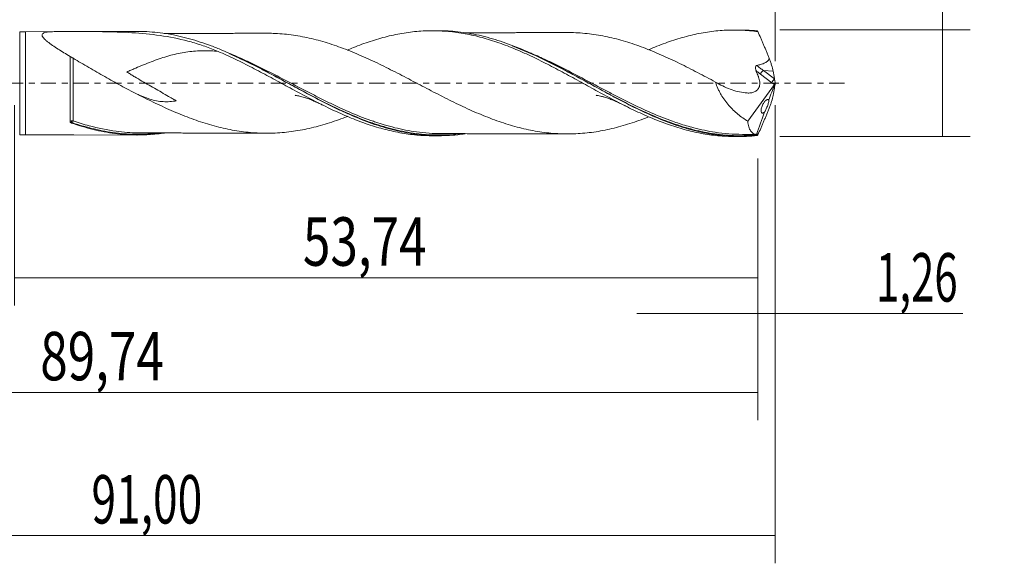
# Model space of a CAD drawing. Units: millimetres. Extents: x -51 to 72, y -35 to 40.
# Drawn here: x 0 to 72, y -35 to 5 of the extents above; entities that cross this region are included whole.
import ezdxf

# ---------------------------------------------------------------- set-up
doc = ezdxf.new("R2010")
doc.units = ezdxf.units.MM
doc.linetypes.add('CENTER', pattern=[47.5, 22, -8.5, 8.5, -8.5])
for name, color, linetype in [('1', 4, 'CONTINUOUS'), ('2', 7, 'CONTINUOUS'), ('SK2', 7, 'CONTINUOUS'), ('SK4', 2, 'CENTER')]:
    doc.layers.add(name, color=color, linetype=linetype)
doc.styles.add('iso_b_vert', font='simplex.shx')
doc.dimstyles.get("Standard").update_dxf_attribs({"dimtxt": 0.18, "dimasz": 0.18, "dimexe": 0.18, "dimexo": 0.0625, "dimgap": 0.09, "dimtad": 1, "dimzin": 0, "dimdsep": 52, "dimtxsty": 'Standard', "dimcen": 0.09, "dimadec": 0, "dimazin": 0, "dimtfac": 1, "dimtdec": 4, "dimtofl": 0, "dimtmove": 0, "dimatfit": 3, "dimfxl": 1, "dimtolj": 1, "dimtzin": 0, "dimarcsym": 0})

# ---------------------------------------------------------------- blocks, each defined once
blk = doc.blocks.new('DimnDraft3D1')
at = {"layer": '2', "lineweight": 13}
for p, q in [((0, -1.5875), (0, -16.063398)), ((53.7388, -5.4375), (53.7388, -16.063398)), ((0, -14.063398), (53.7388, -14.063398))]:
    blk.add_line(p, q, dxfattribs=at)
for points in [[(0, -14.063398), (3.499998, -13.602615), (3.500002, -14.524182), (0, -14.063398)], [(53.7388, -14.063398), (50.238802, -14.524182), (50.238798, -13.602615), (53.7388, -14.063398)]]:
    blk.add_solid(points, dxfattribs=at)
at = {"layer": '2', "lineweight": 13, "insert": (20.855964, -13.188398), "char_height": 3.5, "attachment_point": 7, "line_spacing_factor": 1.084337, "style": 'iso_b_vert'}
blk.add_mtext('\\W0.7495;53,74', dxfattribs=at)
blk = doc.blocks.new('DimnDraft3D2')
at = {"layer": 'SK2', "lineweight": 13}
for p, q in [((55, -1.5875), (55, -34.692985)), ((-36, -5.5875), (-36, -34.692985)), ((-36, -32.692985), (55, -32.692985))]:
    blk.add_line(p, q, dxfattribs=at)
for points in [[(-36, -32.692985), (-32.500002, -32.232202), (-32.499998, -33.153769), (-36, -32.692985)], [(55, -32.692985), (51.500002, -33.153769), (51.499998, -32.232202), (55, -32.692985)]]:
    blk.add_solid(points, dxfattribs=at)
at = {"layer": 'SK2', "lineweight": 13, "insert": (5.568916, -31.817985), "char_height": 3.5, "attachment_point": 7, "line_spacing_factor": 1.084337, "style": 'iso_b_vert'}
blk.add_mtext('\\W0.6713;91,00', dxfattribs=at)
blk = doc.blocks.new('DimnDraft3D3')
at = {"layer": 'SK2', "lineweight": 13}
for p, q in [((15.24, 5.4375), (15.24, 17.459119)), ((55, 1.5875), (55, 17.459119)), ((15.24, 15.459119), (55, 15.459119))]:
    blk.add_line(p, q, dxfattribs=at)
for points in [[(15.24, 15.459119), (18.739998, 15.919903), (18.740002, 14.998335), (15.24, 15.459119)], [(55, 15.459119), (51.500002, 14.998335), (51.499998, 15.919903), (55, 15.459119)]]:
    blk.add_solid(points, dxfattribs=at)
at = {"layer": 'SK2', "lineweight": 13, "insert": (30.671316, 16.334119), "char_height": 3.5, "attachment_point": 7, "line_spacing_factor": 1.084337, "style": 'iso_b_vert'}
blk.add_mtext('\\W0.7317;39,76', dxfattribs=at)
blk = doc.blocks.new('DimnDraft3D4')
at = {"layer": 'SK2', "lineweight": 13}
for p, q in [((55, -1.5875), (55, -18.652503)), ((53.7388, -5.4375), (53.7388, -18.652503)), ((44.9888, -16.652503), (68.559715, -16.652503))]:
    blk.add_line(p, q, dxfattribs=at)
for points in [[(53.7388, -16.652503), (50.238802, -17.113287), (50.238798, -16.191719), (53.7388, -16.652503)], [(55, -16.652503), (58.499998, -16.191719), (58.500002, -17.113287), (55, -16.652503)]]:
    blk.add_solid(points, dxfattribs=at)
at = {"layer": 'SK2', "lineweight": 13, "insert": (62.278136, -15.777503), "char_height": 3.5, "attachment_point": 7, "line_spacing_factor": 1.084337, "style": 'iso_b_vert'}
blk.add_mtext('\\W0.6367;1,26', dxfattribs=at)
blk = doc.blocks.new('DimnDraft3D5')
at = {"layer": 'SK2', "lineweight": 13}
for p, q in [((-36, -5.5875), (-36, -24.343428)), ((53.7388, -5.4375), (53.7388, -24.343428)), ((-36, -22.343428), (53.7388, -22.343428))]:
    blk.add_line(p, q, dxfattribs=at)
for points in [[(-36, -22.343428), (-32.500002, -21.882645), (-32.499998, -22.804212), (-36, -22.343428)], [(53.7388, -22.343428), (50.238802, -22.804212), (50.238798, -21.882645), (53.7388, -22.343428)]]:
    blk.add_solid(points, dxfattribs=at)
at = {"layer": 'SK2', "lineweight": 13, "insert": (1.866582, -21.468428), "char_height": 3.5, "attachment_point": 7, "line_spacing_factor": 1.084337, "style": 'iso_b_vert'}
blk.add_mtext('\\W0.7495;89,74', dxfattribs=at)
blk = doc.blocks.new('DimnDraft3D7')
at = {"layer": '2', "lineweight": 13}
for p, q in [((67.083343, -3.85), (67.083343, 31.564635)), ((55.3263, 3.85), (69.083343, 3.85)), ((55.3263, -3.85), (69.083343, -3.85))]:
    blk.add_line(p, q, dxfattribs=at)
for points in [[(67.083343, 3.85), (67.544126, 0.350002), (66.622559, 0.349998), (67.083343, 3.85)], [(67.083343, -3.85), (66.622559, -0.350002), (67.544126, -0.349998), (67.083343, -3.85)]]:
    blk.add_solid(points, dxfattribs=at)
at = {"layer": '2', "lineweight": 13, "char_height": 3.5, "attachment_point": 7, "rotation": 90, "line_spacing_factor": 1.084337, "style": 'iso_b_vert'}
for s, insert in [('\\W0.7317;7,700', (65.333343, 21.792266)), ('%%c', (65.333343, 16.56961))]:
    blk.add_mtext(s, dxfattribs=dict(at, insert=insert))

msp = doc.modelspace()

# ---------------------------------------------------------------- linework, layer by layer
at = {"layer": '1', "lineweight": 18}
for p, q in [((0.8, 3.7229), (0.3814, 3.7219)), ((2.9125, 3.728), (0.8, 3.7229)), ((0.8, 3.7229), (0.8, -3.7229)), ((8.908, 3.7424), (4.2695, 3.7313)), ((30.6579, 3.7946), (30.1934, 3.7935)), ((52.4077, 3.8468), (51.9882, 3.8458)), ((54.937, 0.3518), (54.937, 0.3104)), ((53.0106, -2.7485), (54.9421, -0.0969)), ((0.3814, -3.7219), (0.8, -3.7229)), ((0.8, -3.7229), (2.9125, -3.728)), ((4.2695, -3.7313), (8.9076, -3.7424)), ((30.1934, -3.7935), (30.6577, -3.7946)), ((51.9882, -3.8458), (52.407, -3.8468))]:
    msp.add_line(p, q, dxfattribs=at)
at = {"layer": '1', "lineweight": 13}
for p, q in [((0.3814, 3.7219), (0.3814, -3.7219)), ((54.937, 0.3104), (54.1421, 0.9222)), ((54.842, 0.8789), (54.1421, 0.9222)), ((53.9251, 0.6504), (54.7462, 0.0185)), ((54.7462, 0.0185), (54.9432, -0.0947)), ((54.9246, 0.2823), (54.95, 0.2678))]:
    msp.add_line(p, q, dxfattribs=at)
at = {"layer": '1', "lineweight": 13, "extrusion": (0, 0, -1)}
msp.add_ellipse((55.4338, 2.0293), major_axis=(2.4778, -1.2273), ratio=0.715108, start_param=1.8417096, end_param=2.0024633, dxfattribs=at)
at = {"layer": '1', "lineweight": 13}
for centre, major_axis, ratio, start_param, end_param in [((54.116, 0.7108), (0.183, 0.2377), 0.455639, 0.9129849, 2.1501274), ((4.1794, -2.7935), (-0.0063, 0.0998), 0.595891, 0.8020003, 2.1301166), ((4.2505, -2.8045), (0.0327, 0.0945), 0.356058, 0.7641384, 2.3151968)]:
    msp.add_ellipse(centre, major_axis=major_axis, ratio=ratio, start_param=start_param, end_param=end_param, dxfattribs=at)
at = {"layer": '1', "lineweight": 18, "extrusion": (0, 0, -1)}
for centre, major_axis, ratio, start_param, end_param in [((54.937, 0.0789), (0.1669, 0.2499), 0.487455, -2.1173698, -1.0003591), ((53.216, 1.4035), (1.7156, -1.1135), 0.12325, -0.0798284, 0.0403034)]:
    msp.add_ellipse(centre, major_axis=major_axis, ratio=ratio, start_param=start_param, end_param=end_param, dxfattribs=at)
at = {"layer": '1', "lineweight": 18}
for points, knots in [([(14.7312, 2.2966), (14.4118, 2.4337), (14.0891, 2.5586), (13.4373, 2.7864), (13.1079, 2.8893), (12.1189, 3.1646), (11.4551, 3.3051), (10.1116, 3.5172), (9.4318, 3.5888), (8.0508, 3.6842), (7.3492, 3.7082), (5.9229, 3.7326), (5.2043, 3.7331), (4.1177, 3.731), (3.7545, 3.7298), (3.2999, 3.7283), (3.2089, 3.728), (3.0952, 3.7277), (3.0723, 3.7276), (3.027, 3.7276), (3.0048, 3.7277), (2.9469, 3.7281), (2.9088, 3.7281), (2.7204, 3.7267), (2.5778, 3.7212), (2.3866, 3.7008), (2.3265, 3.692), (2.2165, 3.6683), (2.168, 3.6537), (2.0869, 3.6174), (2.0542, 3.5953), (2.0111, 3.5442), (2.0001, 3.5152), (2, 3.4659), (2.0027, 3.4485), (2.0133, 3.4129), (2.0211, 3.3945), (2.0513, 3.3376), (2.0809, 3.2971), (2.1525, 3.2151), (2.1946, 3.1733), (2.2884, 3.088), (2.3404, 3.0443), (2.5047, 2.9135), (2.6256, 2.8261), (2.8812, 2.6497), (3.0167, 2.5605), (3.4334, 2.2932), (3.7234, 2.116), (4.02, 1.9376)], [0, 0, 0, 0, 0.0625, 0.0625, 0.125, 0.125, 0.25, 0.25, 0.375, 0.375, 0.5, 0.5, 0.625, 0.625, 0.6875, 0.6875, 0.703125, 0.703125, 0.7070312, 0.7070312, 0.7109375, 0.7109375, 0.71875, 0.71875, 0.75, 0.75, 0.765625, 0.765625, 0.78125, 0.78125, 0.796875, 0.796875, 0.8125, 0.8125, 0.8203125, 0.8203125, 0.828125, 0.828125, 0.84375, 0.84375, 0.859375, 0.859375, 0.875, 0.875, 0.90625, 0.90625, 0.9375, 0.9375, 1, 1, 1, 1]), ([(32.5832, -3.6532), (32.4029, -3.68), (32.2224, -3.703), (31.7836, -3.7498), (31.5248, -3.7696), (31.0051, -3.7933), (30.7452, -3.7971), (29.9696, -3.7848), (29.4559, -3.7449), (28.4292, -3.6047), (27.9163, -3.5043), (27.1432, -3.311), (26.8848, -3.2395), (26.3662, -3.0825), (26.1055, -2.9969), (25.3257, -2.7226), (24.8074, -2.5158), (24.0277, -2.176), (23.7669, -2.0575), (23.2475, -1.8137), (22.9889, -1.6881), (21.6989, -1.046), (20.6767, -0.4864), (19.3825, 0.2177), (19.1225, 0.359), (18.6016, 0.6398), (18.3422, 0.7784), (17.5663, 1.187), (17.0521, 1.4501), (16.0237, 1.9473), (15.5097, 2.1817), (14.7343, 2.5044), (14.4751, 2.6072), (13.9548, 2.8021), (13.6937, 2.8941), (12.3967, 3.3193), (11.3731, 3.5535), (10.0825, 3.694), (9.8238, 3.7145), (9.3433, 3.7379), (9.1211, 3.743), (8.8994, 3.7424)], [0, 0, 0, 0, 0.0229451, 0.0229451, 0.0556762, 0.0556762, 0.0884073, 0.0884073, 0.1538694, 0.1538694, 0.2193316, 0.2193316, 0.2520627, 0.2520627, 0.2847937, 0.2847937, 0.3502559, 0.3502559, 0.382987, 0.382987, 0.4157181, 0.4157181, 0.5466424, 0.5466424, 0.5793734, 0.5793734, 0.6121045, 0.6121045, 0.6775667, 0.6775667, 0.7430288, 0.7430288, 0.7757599, 0.7757599, 0.808491, 0.808491, 0.9394153, 0.9394153, 0.9721464, 0.9721464, 1, 1, 1, 1]), ([(18.2462, 3.6118), (18.232, 3.6117), (18.0495, 3.6113), (17.7453, 3.6118), (17.3418, 3.609), (16.9739, 3.6081), (16.5752, 3.6079), (16.1497, 3.6077), (15.7126, 3.605), (15.3184, 3.6043), (14.9254, 3.6039), (14.5024, 3.6027), (13.9329, 3.6003), (13.2832, 3.6002), (12.6265, 3.5974), (12.0299, 3.5963), (11.4378, 3.5948), (11.0357, 3.5915), (10.8235, 3.5902)], [0, 0, 0, 0, 0.005729, 0.0736871, 0.1227904, 0.1686284, 0.2223372, 0.2837151, 0.3403708, 0.3988012, 0.4428195, 0.4990265, 0.5695299, 0.672693, 0.7613298, 0.8345689, 0.9136363, 1, 1, 1, 1]), ([(45.843, -2.4292), (45.7189, -2.4782), (45.5948, -2.5263), (45.2532, -2.6555), (45.0354, -2.734), (44.6006, -2.8822), (44.3834, -2.9521), (43.9495, -3.0834), (43.7328, -3.1446), (43.2983, -3.2557), (43.0806, -3.306), (42.6448, -3.3987), (42.4275, -3.4406), (41.9932, -3.5134), (41.776, -3.5439), (41.3415, -3.5952), (41.1242, -3.6162), (40.6897, -3.6471), (40.4719, -3.657), (40.0363, -3.6647), (39.8187, -3.6632), (39.384, -3.6505), (39.167, -3.639), (38.7326, -3.604), (38.515, -3.5806), (38.0796, -3.5253), (37.8614, -3.4927), (37.4264, -3.4162), (37.2091, -3.372), (36.7743, -3.2751), (36.557, -3.2228), (36.1222, -3.1078), (35.905, -3.0451), (35.4693, -2.9102), (35.251, -2.8389), (34.8156, -2.6889), (34.5981, -2.6098), (34.1636, -2.443), (33.9462, -2.3557), (33.5108, -2.1758), (33.2928, -2.0828), (32.8566, -1.8896), (32.6392, -1.7895), (32.204, -1.5858), (31.9864, -1.4821), (31.5513, -1.2702), (31.3338, -1.1619), (30.8985, -0.9416), (30.6802, -0.8301), (30.244, -0.6056), (30.0262, -0.4926), (29.5912, -0.2648), (29.3739, -0.1502), (28.9387, 0.0783), (28.721, 0.1925), (28.2849, 0.4202), (28.0666, 0.5342), (27.6309, 0.7594), (27.4131, 0.8707), (26.9776, 1.0902), (26.7598, 1.1982), (26.3244, 1.411), (26.1066, 1.5158), (25.67, 1.7204), (25.4516, 1.82), (25.0159, 2.0128), (24.7984, 2.1065), (24.3633, 2.2877), (24.1455, 2.3752), (23.7095, 2.5417), (23.4911, 2.6209), (23.0547, 2.7731), (22.8368, 2.8454), (22.401, 2.9804), (22.1831, 3.0425), (21.7474, 3.1584), (21.5298, 3.2126), (21.0936, 3.3113), (20.8749, 3.3559), (20.4384, 3.4327), (20.2205, 3.4661), (19.7851, 3.5238), (19.5674, 3.548), (19.1315, 3.5845), (18.9132, 3.5961), (18.5451, 3.6085), (18.3953, 3.6113), (18.2456, 3.6117)], [0, 0, 0, 0, 0.013512, 0.013512, 0.0371767, 0.0371767, 0.0608415, 0.0608415, 0.0845062, 0.0845062, 0.1081709, 0.1081709, 0.1318356, 0.1318356, 0.1555003, 0.1555003, 0.179165, 0.179165, 0.2028297, 0.2028297, 0.2264944, 0.2264944, 0.2501592, 0.2501592, 0.2738239, 0.2738239, 0.2974886, 0.2974886, 0.3211533, 0.3211533, 0.344818, 0.344818, 0.3684827, 0.3684827, 0.3921474, 0.3921474, 0.4158121, 0.4158121, 0.4394768, 0.4394768, 0.4631416, 0.4631416, 0.4868063, 0.4868063, 0.510471, 0.510471, 0.5341357, 0.5341357, 0.5578004, 0.5578004, 0.5814651, 0.5814651, 0.6051298, 0.6051298, 0.6287945, 0.6287945, 0.6524592, 0.6524592, 0.676124, 0.676124, 0.6997887, 0.6997887, 0.7234534, 0.7234534, 0.7471181, 0.7471181, 0.7707828, 0.7707828, 0.7944475, 0.7944475, 0.8181122, 0.8181122, 0.8417769, 0.8417769, 0.8654417, 0.8654417, 0.8891064, 0.8891064, 0.9127711, 0.9127711, 0.9364358, 0.9364358, 0.9601005, 0.9601005, 0.9837652, 0.9837652, 1, 1, 1, 1]), ([(24.0691, 2.3996), (24.2143, 2.4609), (24.3595, 2.5209), (24.9116, 2.7433), (25.319, 2.8911), (25.9286, 3.0919), (26.1313, 3.1555), (26.538, 3.2736), (26.7421, 3.3283), (27.15, 3.4291), (27.3536, 3.4752), (27.7595, 3.5587), (27.9623, 3.596), (28.3688, 3.6607), (28.5722, 3.6883), (28.9793, 3.7342), (29.1829, 3.7526), (29.7928, 3.7929), (30.1999, 3.8), (30.8091, 3.7817), (31.0116, 3.7705), (31.4182, 3.7387), (31.6222, 3.7181), (32.0297, 3.6672), (32.2331, 3.6371), (32.6387, 3.567), (32.8413, 3.5273), (33.2476, 3.4395), (33.4509, 3.3912), (33.8578, 3.2857), (34.0613, 3.2282), (34.6706, 3.0431), (35.0774, 2.9056), (35.6861, 2.6759), (35.8885, 2.5949), (36.2949, 2.4278), (36.4989, 2.3412), (36.906, 2.1623), (37.1091, 2.07), (37.5144, 1.8789), (37.7169, 1.7808), (38.1229, 1.5816), (38.3262, 1.48), (38.7328, 1.2725), (38.9362, 1.166), (39.5449, 0.8428), (39.9514, 0.6254), (40.5597, 0.2924), (40.762, 0.1797), (41.1683, -0.044), (41.3721, -0.1557), (41.7787, -0.3782), (41.9817, -0.4891), (42.3866, -0.711), (42.589, -0.821), (42.9948, -1.0376), (43.198, -1.1445), (43.6045, -1.3561), (43.8076, -1.4612), (44.4158, -1.7698), (44.8219, -1.9643), (45.4299, -2.2431), (45.6321, -2.3342), (46.0382, -2.5086), (46.2419, -2.5925), (46.6481, -2.7533), (46.8509, -2.8303), (47.2554, -2.978), (47.4577, -3.048), (47.8633, -3.1793), (48.0664, -3.2409), (48.4727, -3.3563), (48.6756, -3.4102), (49.2832, -3.5579), (49.689, -3.6373), (50.2966, -3.7296), (50.4987, -3.7559), (50.9048, -3.7982), (51.1082, -3.8145), (51.5141, -3.8373), (51.7168, -3.8438), (51.9416, -3.8456), (51.964, -3.8457), (51.9865, -3.8458)], [0, 0, 0, 0, 0.0155602, 0.0155602, 0.0592055, 0.0592055, 0.0810281, 0.0810281, 0.1028507, 0.1028507, 0.1246733, 0.1246733, 0.1464959, 0.1464959, 0.1683186, 0.1683186, 0.1901412, 0.1901412, 0.2337864, 0.2337864, 0.255609, 0.255609, 0.2774316, 0.2774316, 0.2992543, 0.2992543, 0.3210769, 0.3210769, 0.3428995, 0.3428995, 0.3647221, 0.3647221, 0.4083674, 0.4083674, 0.43019, 0.43019, 0.4520126, 0.4520126, 0.4738352, 0.4738352, 0.4956578, 0.4956578, 0.5174805, 0.5174805, 0.5393031, 0.5393031, 0.5829483, 0.5829483, 0.6047709, 0.6047709, 0.6265935, 0.6265935, 0.6484162, 0.6484162, 0.6702388, 0.6702388, 0.6920614, 0.6920614, 0.713884, 0.713884, 0.7575293, 0.7575293, 0.7793519, 0.7793519, 0.8011745, 0.8011745, 0.8229971, 0.8229971, 0.8448197, 0.8448197, 0.8666424, 0.8666424, 0.888465, 0.888465, 0.9321102, 0.9321102, 0.9539328, 0.9539328, 0.9757554, 0.9757554, 0.9975781, 0.9975781, 1, 1, 1, 1]), ([(53.6924, -3.7838), (53.1748, -3.8358), (52.6579, -3.8557), (51.88, -3.837), (51.621, -3.8227), (51.1049, -3.7784), (50.8475, -3.7484), (50.0764, -3.6355), (49.5634, -3.5298), (48.791, -3.3284), (48.5331, -3.2541), (48.0155, -3.0919), (47.7555, -3.0037), (46.4635, -2.5351), (45.4449, -2.0693), (44.1609, -1.419), (43.9035, -1.2855), (43.387, -1.013), (43.1271, -0.8735), (42.3497, -0.4516), (41.8355, -0.1669), (40.2969, 0.6818), (39.276, 1.2398), (37.7172, 2.0012), (37.2012, 2.238), (36.1738, 2.6689), (35.6618, 2.8631), (34.6354, 3.2019), (34.1209, 3.3466), (33.3431, 3.5211), (33.0826, 3.5722), (32.5649, 3.6585), (32.307, 3.6939), (31.5856, 3.7712), (31.1234, 3.7956), (30.6607, 3.7946)], [0, 0, 0, 0, 0.0671073, 0.0671073, 0.1006609, 0.1006609, 0.1342146, 0.1342146, 0.2013218, 0.2013218, 0.2348755, 0.2348755, 0.2684291, 0.2684291, 0.4026437, 0.4026437, 0.4361973, 0.4361973, 0.4697509, 0.4697509, 0.5368582, 0.5368582, 0.6710728, 0.6710728, 0.7381801, 0.7381801, 0.8052873, 0.8052873, 0.8723946, 0.8723946, 0.9059483, 0.9059483, 0.9395019, 0.9395019, 1, 1, 1, 1]), ([(40.0806, 3.6625), (39.9015, 3.6614), (39.4171, 3.6591), (38.6619, 3.6552), (37.8933, 3.6587), (37.3125, 3.657), (36.8937, 3.6547), (36.5551, 3.6548), (36.1658, 3.6544), (35.646, 3.6527), (35.0531, 3.6507), (34.4564, 3.6501), (33.9295, 3.6484), (33.4188, 3.6475), (32.9652, 3.647), (32.6748, 3.6442), (32.5641, 3.6431)], [0, 0, 0, 0, 0.0719322, 0.1942367, 0.2987824, 0.3805762, 0.4275865, 0.4650527, 0.5157133, 0.5823099, 0.6718568, 0.7518059, 0.8193884, 0.8819419, 0.9550993, 1, 1, 1, 1]), ([(40.0806, 3.6628), (40.1384, 3.6625), (40.1963, 3.6618), (40.4716, 3.657), (40.6894, 3.6472), (41.1247, 3.6161), (41.3423, 3.5951), (41.7771, 3.5438), (41.9944, 3.5133), (42.4286, 3.4404), (42.6458, 3.3985), (43.081, 3.3059), (43.2992, 3.2555), (43.7342, 3.1442), (43.9511, 3.0829), (44.602, 2.886), (45.0364, 2.7376), (45.6886, 2.4908), (45.9063, 2.4049), (46.3409, 2.2274), (46.5581, 2.1352), (46.9919, 1.9438), (47.2085, 1.8446), (47.6427, 1.6416), (47.8601, 1.5378), (48.5132, 1.2188), (48.9464, 0.9971), (49.5974, 0.6596), (49.8145, 0.546), (50.2487, 0.3164), (50.466, 0.2003), (50.6834, 0.0846)], [0, 0, 0, 0, 0.0163531, 0.0163531, 0.077831, 0.077831, 0.1393089, 0.1393089, 0.2007869, 0.2007869, 0.2622648, 0.2622648, 0.3237427, 0.3237427, 0.3852207, 0.3852207, 0.5081765, 0.5081765, 0.5696545, 0.5696545, 0.6311324, 0.6311324, 0.6926103, 0.6926103, 0.7540883, 0.7540883, 0.8770441, 0.8770441, 0.9385221, 0.9385221, 1, 1, 1, 1]), ([(45.8455, 2.4258), (46.0452, 2.5115), (46.2453, 2.5939), (46.6481, 2.7533), (46.8509, 2.8303), (47.2554, 2.978), (47.4577, 3.048), (47.8633, 3.1793), (48.0664, 3.2409), (48.4727, 3.3563), (48.6756, 3.4102), (49.2832, 3.5579), (49.689, 3.6373), (50.2966, 3.7296), (50.4987, 3.7559), (50.9048, 3.7982), (51.1082, 3.8145), (51.5141, 3.8373), (51.7168, 3.8438), (52.1214, 3.847), (52.3239, 3.8437), (52.7298, 3.8272), (52.9333, 3.814), (53.3392, 3.778), (53.5415, 3.755), (53.7438, 3.7272)], [0, 0, 0, 0, 0.0757144, 0.0757144, 0.1527382, 0.1527382, 0.229762, 0.229762, 0.3067858, 0.3067858, 0.3838096, 0.3838096, 0.5378572, 0.5378572, 0.614881, 0.614881, 0.6919048, 0.6919048, 0.7689286, 0.7689286, 0.8459524, 0.8459524, 0.9229762, 0.9229762, 1, 1, 1, 1]), ([(53.6924, 3.7838), (53.4337, 3.8098), (53.1751, 3.8277), (52.7442, 3.8443), (52.5719, 3.8473), (52.3995, 3.8468)], [0, 0, 0, 0, 0.6006596, 0.6006596, 1, 1, 1, 1]), ([(53.7438, 3.7272), (53.811, 3.5765), (53.8792, 3.4209), (53.9825, 3.1854), (54.0171, 3.1059), (54.0862, 2.9459), (54.1207, 2.8654), (54.1895, 2.704), (54.224, 2.6231), (54.2926, 2.4604), (54.3267, 2.3784), (54.3946, 2.2142), (54.4282, 2.132), (54.495, 1.9674), (54.5283, 1.8851), (54.5612, 1.8027)], [0, 0, 0, 0, 0.25, 0.25, 0.375, 0.375, 0.5, 0.5, 0.625, 0.625, 0.75, 0.75, 0.875, 0.875, 1, 1, 1, 1]), ([(14.7312, 2.2966), (14.5536, 2.3156), (14.3757, 2.33), (14.0135, 2.3489), (13.829, 2.3531), (13.2745, 2.3484), (12.907, 2.3219), (12.1719, 2.2219), (11.8045, 2.1484), (11.2494, 2.006), (11.0637, 1.9532), (10.6902, 1.8378), (10.5023, 1.7751), (9.9402, 1.5764), (9.566, 1.4291), (9.0009, 1.1949), (8.8124, 1.1149), (8.5295, 0.9933), (8.4351, 0.9525), (8.2934, 0.8911), (8.2344, 0.8655), (8.1695, 0.8373), (8.1488, 0.8283), (8.1392, 0.8241), (8.1355, 0.8225), (8.134, 0.8219), (8.1338, 0.821), (8.1348, 0.8188), (8.1359, 0.8177), (8.1457, 0.8078), (8.1562, 0.8009), (8.1765, 0.7865), (8.1867, 0.7796), (8.2796, 0.7174), (8.3644, 0.6656), (8.5338, 0.562), (8.6189, 0.5107), (8.8745, 0.3579), (9.0454, 0.2572), (9.5588, -0.0429), (9.9017, -0.2405), (10.5875, -0.6328), (10.9303, -0.8278), (11.3559, -1.0724), (11.4409, -1.1214), (11.5675, -1.1955), (11.6097, -1.2201), (11.661, -1.2521), (11.6716, -1.2584), (11.6817, -1.2664), (11.683, -1.2673), (11.6838, -1.2688), (11.683, -1.269), (11.6818, -1.2692), (11.6787, -1.2698), (11.6706, -1.2714), (11.6434, -1.2765), (11.4603, -1.3096), (11.2817, -1.3288), (11.0428, -1.3383), (10.963, -1.3388), (10.8026, -1.3344), (10.7218, -1.3294), (10.4797, -1.3066), (10.3182, -1.2807), (9.9926, -1.2088), (9.8284, -1.1628), (9.5783, -1.0801), (9.4944, -1.0503), (9.3249, -0.9862), (9.2392, -0.9519), (9.0606, -0.877), (8.9674, -0.836), (8.8741, -0.7934)], [0, 0, 0, 0, 0.0396835, 0.0396835, 0.0804721, 0.0804721, 0.1620492, 0.1620492, 0.2436262, 0.2436262, 0.2844148, 0.2844148, 0.3252033, 0.3252033, 0.4067804, 0.4067804, 0.4475689, 0.4475689, 0.4679632, 0.4679632, 0.4781603, 0.4807096, 0.4819843, 0.4826216, 0.4827809, 0.4827809, 0.4829402, 0.4829402, 0.4832589, 0.4832589, 0.4858082, 0.4858082, 0.4883575, 0.4883575, 0.5087517, 0.5087517, 0.529146, 0.529146, 0.5699346, 0.5699346, 0.6515116, 0.6515116, 0.7330887, 0.7330887, 0.753483, 0.753483, 0.7636801, 0.7636801, 0.7662294, 0.7662294, 0.7665481, 0.7665481, 0.7667074, 0.7667074, 0.7668667, 0.767504, 0.7687787, 0.7738772, 0.8146658, 0.8146658, 0.8350601, 0.8350601, 0.8554543, 0.8554543, 0.8962429, 0.8962429, 0.9370314, 0.9370314, 0.9574257, 0.9574257, 0.9778199, 0.9778199, 1, 1, 1, 1]), ([(14.7312, 2.2966), (15.1385, 2.1205), (15.5467, 1.9365), (16.1574, 1.6443), (16.3604, 1.5437), (16.7674, 1.3396), (16.9715, 1.2362), (17.3802, 1.0262), (17.5842, 0.9198), (17.991, 0.7036), (18.1939, 0.594), (18.6009, 0.3755), (18.8046, 0.2659), (19.2121, 0.0457), (19.4159, -0.0653), (20.027, -0.3993), (20.4346, -0.6174), (21.0448, -0.9409), (21.2475, -1.0488), (21.6544, -1.2603), (21.8585, -1.3641), (22.2668, -1.5681), (22.4706, -1.6682), (22.877, -1.8651), (23.0798, -1.9614), (23.4866, -2.1474), (23.6902, -2.2375), (24.0974, -2.4123), (24.3011, -2.4974), (24.9116, -2.7433), (25.319, -2.8911), (25.9286, -3.0919), (26.1313, -3.1555), (26.538, -3.2736), (26.7421, -3.3283), (27.15, -3.4291), (27.3536, -3.4752), (27.7595, -3.5587), (27.9623, -3.596), (28.3688, -3.6607), (28.5722, -3.6883), (28.9793, -3.7342), (29.1829, -3.7526), (29.655, -3.7838), (29.924, -3.7929), (30.1927, -3.7935)], [0, 0, 0, 0, 0.0789828, 0.0789828, 0.1184741, 0.1184741, 0.1579655, 0.1579655, 0.1974569, 0.1974569, 0.2369483, 0.2369483, 0.2764397, 0.2764397, 0.315931, 0.315931, 0.3949138, 0.3949138, 0.4344052, 0.4344052, 0.4738965, 0.4738965, 0.5133879, 0.5133879, 0.5528793, 0.5528793, 0.5923707, 0.5923707, 0.6318621, 0.6318621, 0.7108448, 0.7108448, 0.7503362, 0.7503362, 0.7898276, 0.7898276, 0.829319, 0.829319, 0.8688103, 0.8688103, 0.9083017, 0.9083017, 0.9477931, 0.9477931, 1, 1, 1, 1]), ([(35.9921, 2.6928), (36.757, 2.4054), (37.5183, 2.0696), (38.5427, 1.5746), (38.8008, 1.4464), (39.319, 1.1832), (39.579, 1.0482), (40.3538, 0.6399), (40.8669, 0.3622), (41.8912, -0.1949), (42.4026, -0.4738), (43.1726, -0.8852), (43.4298, -1.0211), (43.946, -1.289), (44.2057, -1.4214), (45.2755, -1.9539), (46.0757, -2.3208), (46.8763, -2.6354)], [0, 0, 0, 0, 0.2111976, 0.2111976, 0.2820693, 0.2820693, 0.3529411, 0.3529411, 0.4946846, 0.4946846, 0.636428, 0.636428, 0.7072998, 0.7072998, 0.7781715, 0.7781715, 1, 1, 1, 1]), ([(4.0195, -2.7729), (4.0195, -2.6279), (4.0196, -2.4682), (4.0196, -2.1298), (4.0197, -1.9504), (4.0197, -1.5717), (4.0197, -1.3706), (4.0198, -0.9627), (4.0198, -0.7544), (4.0198, -0.4353), (4.0198, -0.3275), (4.0198, -0.1111), (4.0198, -0.0034), (4.0199, 0.3183), (4.0199, 0.531), (4.0199, 0.8473), (4.0199, 0.9528), (4.0199, 1.1604), (4.0199, 1.2622), (4.02, 1.5616), (4.02, 1.7536), (4.02, 1.9376)], [0, 0, 0, 0, 0.125, 0.125, 0.25, 0.25, 0.375, 0.375, 0.5, 0.5, 0.5625, 0.5625, 0.625, 0.625, 0.75, 0.75, 0.8125, 0.8125, 0.875, 0.875, 1, 1, 1, 1]), ([(4.2518, 1.8073), (4.2304, 1.8203), (4.2085, 1.8333), (4.1634, 1.8597), (4.1408, 1.8727), (4.0972, 1.897), (4.0773, 1.9078), (4.0432, 1.9259), (4.0297, 1.9328), (4.02, 1.9376)], [0, 0, 0, 0, 0.25, 0.25, 0.5, 0.5, 0.75, 0.75, 1, 1, 1, 1]), ([(8.8741, -0.7933), (8.476, -0.5924), (8.0826, -0.3841), (7.3017, 0.041), (6.9144, 0.2579), (6.1435, 0.6958), (5.76, 0.9169), (5.1875, 1.251), (4.9971, 1.3628), (4.6212, 1.5854), (4.4352, 1.6964), (4.2518, 1.8073)], [0, 0, 0, 0, 0.25, 0.25, 0.5, 0.5, 0.75, 0.75, 0.875, 0.875, 1, 1, 1, 1]), ([(15.5374, 2.1308), (15.8963, 1.9743), (16.2554, 1.8091), (16.8739, 1.5129), (17.1326, 1.3854), (17.6521, 1.124), (17.9131, 0.99), (18.6911, 0.585), (19.2059, 0.3093), (20.2339, -0.2419), (20.7469, -0.5176), (21.5194, -0.9233), (21.7773, -1.0572), (22.2949, -1.3209), (22.5551, -1.4511), (23.8375, -2.0767), (24.8459, -2.5175), (25.862, -2.8688)], [0, 0, 0, 0, 0.1047427, 0.1047427, 0.1797726, 0.1797726, 0.2548025, 0.2548025, 0.4048624, 0.4048624, 0.5549223, 0.5549223, 0.6299523, 0.6299523, 0.7049822, 0.7049822, 1, 1, 1, 1]), ([(53.6774, 1.2913), (53.7665, 1.3081), (53.8547, 1.3275), (54.0283, 1.3748), (54.1141, 1.4027), (54.2374, 1.4566), (54.2774, 1.4765), (54.3542, 1.5222), (54.3908, 1.5479), (54.4567, 1.6065), (54.4865, 1.6399), (54.5342, 1.7159), (54.5516, 1.7581), (54.5612, 1.8027)], [0, 0, 0, 0, 0.25, 0.25, 0.5, 0.5, 0.625, 0.625, 0.75, 0.75, 0.875, 0.875, 1, 1, 1, 1]), ([(54.5612, 1.8027), (54.5928, 1.7186), (54.6229, 1.6356), (54.6796, 1.4713), (54.7064, 1.3895), (54.7787, 1.1538), (54.8164, 1.0093), (54.842, 0.8789)], [0, 0, 0, 0, 0.25, 0.25, 0.5, 0.5, 1, 1, 1, 1]), ([(50.6834, 0.0846), (50.8568, -0.0174), (51.0315, -0.1128), (51.3847, -0.2867), (51.5636, -0.3649), (51.9229, -0.4994), (52.1039, -0.5559), (52.466, -0.644), (52.6466, -0.6756), (52.8718, -0.6978), (52.9169, -0.7014), (53.0068, -0.7067), (53.0518, -0.7083), (53.1852, -0.706), (53.2726, -0.6959), (53.4427, -0.6517), (53.5233, -0.6191), (53.6348, -0.5471), (53.6707, -0.5188), (53.7351, -0.4527), (53.7638, -0.4151), (53.813, -0.3295), (53.833, -0.2824), (53.8626, -0.1821), (53.8724, -0.1277), (53.881, -0.0165), (53.88, 0.0404), (53.868, 0.1564), (53.8572, 0.2139), (53.8293, 0.3274), (53.8122, 0.3834), (53.7826, 0.4668), (53.7722, 0.4945), (53.7504, 0.5492), (53.7388, 0.5762), (53.6821, 0.7121), (53.6403, 0.8225), (53.6001, 0.9334)], [0, 0, 0, 0, 0.125, 0.125, 0.25, 0.25, 0.375, 0.375, 0.5, 0.5, 0.53125, 0.53125, 0.5625, 0.5625, 0.625, 0.625, 0.6875, 0.6875, 0.71875, 0.71875, 0.75, 0.75, 0.78125, 0.78125, 0.8125, 0.8125, 0.84375, 0.84375, 0.875, 0.875, 0.90625, 0.90625, 0.921875, 0.921875, 0.9375, 0.9375, 1, 1, 1, 1]), ([(53.6001, 0.9334), (53.5881, 0.9662), (53.5784, 0.9995), (53.5653, 1.067), (53.5617, 1.1016), (53.5659, 1.1718), (53.5738, 1.2068), (53.6026, 1.2506), (53.6149, 1.2632), (53.644, 1.282), (53.6603, 1.2881), (53.6774, 1.2913)], [0, 0, 0, 0, 0.25, 0.25, 0.5, 0.5, 0.75, 0.75, 0.875, 0.875, 1, 1, 1, 1]), ([(50.6834, 0.0846), (50.73, -0.0768), (50.7876, -0.2337), (50.8872, -0.4611), (50.9227, -0.5357), (50.9979, -0.6826), (51.0377, -0.7552), (51.2453, -1.1099), (51.435, -1.365), (51.7445, -1.717), (51.8525, -1.8296), (52.0731, -2.0425), (52.1858, -2.1428), (52.5296, -2.4279), (52.7668, -2.597), (53.0106, -2.7485)], [0, 0, 0, 0, 0.125, 0.125, 0.1875, 0.1875, 0.25, 0.25, 0.5, 0.5, 0.625, 0.625, 0.75, 0.75, 1, 1, 1, 1]), ([(54.9999, 0.0394), (54.9918, 0.0155), (54.9826, -0.0087), (54.9635, -0.054), (54.9533, -0.0756), (54.9432, -0.0947)], [0, 0, 0, 0, 0.5, 0.5, 1, 1, 1, 1]), ([(54.95, 0.2678), (54.955, 0.2346), (54.9618, 0.1987), (54.9785, 0.1223), (54.9885, 0.0815), (54.9999, 0.0394)], [0, 0, 0, 0, 0.5, 0.5, 1, 1, 1, 1]), ([(54.95, -0.2678), (54.955, -0.2346), (54.9618, -0.1987), (54.9785, -0.1224), (54.9885, -0.0815), (54.9999, -0.0394)], [0, 0, 0, 0, 0.5, 0.5, 1, 1, 1, 1]), ([(8.8742, -0.7934), (9.0929, -0.9044), (9.3114, -1.0135), (9.7481, -1.2285), (9.9663, -1.3344), (10.4023, -1.5425), (10.6202, -1.6446), (11.0568, -1.8429), (11.2757, -1.9395), (11.7131, -2.1274), (11.9313, -2.2185), (12.3673, -2.3934), (12.5853, -2.4769), (13.0215, -2.6373), (13.2396, -2.7137), (13.6761, -2.8581), (13.8947, -2.9263), (14.3317, -3.0537), (14.5501, -3.1136), (14.9862, -3.2226), (15.2039, -3.2721), (15.6397, -3.3618), (15.8579, -3.4021), (16.2949, -3.4728), (16.5137, -3.5021), (16.95, -3.5506), (17.1679, -3.5697), (17.604, -3.5987), (17.822, -3.6078), (18.258, -3.6134), (18.4759, -3.6109), (18.9128, -3.5961), (19.1315, -3.5845), (19.5678, -3.548), (19.7856, -3.5238), (20.2209, -3.466), (20.4387, -3.4326), (20.8748, -3.3559), (21.0931, -3.3114), (21.53, -3.2126), (21.7479, -3.1583), (22.1839, -3.0423), (22.4018, -2.9802), (22.8375, -2.8451), (23.0553, -2.7729), (23.4912, -2.6209), (23.7098, -2.5416), (23.9765, -2.4397), (24.025, -2.421), (24.0734, -2.4021)], [0, 0, 0, 0, 0.0430626, 0.0430626, 0.0861252, 0.0861252, 0.1291878, 0.1291878, 0.1722504, 0.1722504, 0.2153131, 0.2153131, 0.2583757, 0.2583757, 0.3014383, 0.3014383, 0.3445009, 0.3445009, 0.3875635, 0.3875635, 0.4306261, 0.4306261, 0.4736887, 0.4736887, 0.5167513, 0.5167513, 0.5598139, 0.5598139, 0.6028766, 0.6028766, 0.6459392, 0.6459392, 0.6890018, 0.6890018, 0.7320644, 0.7320644, 0.775127, 0.775127, 0.8181896, 0.8181896, 0.8612522, 0.8612522, 0.9043148, 0.9043148, 0.9473774, 0.9473774, 0.9904401, 0.9904401, 1, 1, 1, 1]), ([(20.2932, -0.8724), (20.2945, -0.8728), (20.3181, -0.876), (20.4166, -0.89), (20.5233, -0.9089), (20.6937, -0.9488), (20.865, -0.9954), (21.0053, -1.0379), (21.1389, -1.0824), (21.2941, -1.1393), (21.469, -1.2088), (21.6484, -1.2841), (21.8558, -1.3748), (22.0974, -1.485), (22.2757, -1.5724), (22.359, -1.6145)], [0, 0, 0, 0, 0.0313137, 0.0877072, 0.2063298, 0.2877909, 0.3815753, 0.4723487, 0.5210672, 0.595497, 0.686138, 0.7460464, 0.8078703, 0.9100135, 1, 1, 1, 1]), ([(42.0478, -0.8716), (42.0478, -0.8716), (42.0481, -0.8719), (42.0658, -0.8748), (42.1391, -0.8863), (42.2727, -0.9103), (42.4405, -0.9478), (42.5602, -0.9786), (42.6625, -1.009), (42.8031, -1.0541), (42.9617, -1.1099), (43.1149, -1.1674), (43.2776, -1.2312), (43.4429, -1.302), (43.6, -1.3723), (43.7613, -1.4464), (43.9547, -1.5383), (44.1011, -1.6106), (44.1718, -1.646)], [0, 0, 0, 0, 0.0016277, 0.0368638, 0.0814064, 0.169173, 0.2615295, 0.3354912, 0.3945039, 0.4750047, 0.5400085, 0.6036234, 0.6753191, 0.7611146, 0.7998148, 0.8505393, 0.9282252, 1, 1, 1, 1]), ([(54.5364, -1.2115), (54.5247, -1.1947), (54.5101, -1.1836), (54.4774, -1.172), (54.4594, -1.1714), (54.4206, -1.1791), (54.3998, -1.1875), (54.3569, -1.2123), (54.3347, -1.2287), (54.2891, -1.2693), (54.2661, -1.2931), (54.2201, -1.3475), (54.1967, -1.3785), (54.1509, -1.447), (54.1287, -1.4841), (54.086, -1.5648), (54.0658, -1.608), (54.0298, -1.6974), (54.0139, -1.7441), (53.9896, -1.8347), (53.9809, -1.88), (53.9723, -1.9613), (53.9723, -1.9984), (53.9802, -2.0601), (53.9881, -2.0853), (54.0096, -2.1233), (54.0234, -2.1365), (54.0547, -2.152), (54.0725, -2.1545), (54.1104, -2.15), (54.1308, -2.1431), (54.1735, -2.1207), (54.1954, -2.1056), (54.218, -2.0865)], [0, 0, 0, 0, 0.0625, 0.0625, 0.125, 0.125, 0.1875, 0.1875, 0.25, 0.25, 0.3125, 0.3125, 0.375, 0.375, 0.4375, 0.4375, 0.5, 0.5, 0.5625, 0.5625, 0.625, 0.625, 0.6875, 0.6875, 0.75, 0.75, 0.8125, 0.8125, 0.875, 0.875, 0.9375, 0.9375, 1, 1, 1, 1]), ([(54.5364, -1.2115), (54.5385, -1.2295), (54.5376, -1.2536), (54.5292, -1.315), (54.522, -1.3505), (54.5017, -1.431), (54.489, -1.474), (54.4595, -1.5643), (54.4433, -1.6095), (54.4085, -1.7004), (54.3905, -1.7443), (54.3539, -1.8289), (54.3355, -1.8691), (54.2996, -1.9432), (54.2818, -1.9777), (54.2485, -2.038), (54.2327, -2.0643), (54.218, -2.0865)], [0, 0, 0, 0, 0.125, 0.125, 0.25, 0.25, 0.375, 0.375, 0.5, 0.5, 0.625, 0.625, 0.75, 0.75, 0.875, 0.875, 1, 1, 1, 1]), ([(54.5612, -1.8027), (54.5928, -1.7186), (54.6229, -1.6356), (54.6796, -1.4713), (54.7064, -1.3895), (54.7787, -1.1538), (54.8164, -1.0093), (54.842, -0.8789)], [0, 0, 0, 0, 0.25, 0.25, 0.5, 0.5, 1, 1, 1, 1]), ([(53.7438, -3.7272), (53.811, -3.5765), (53.8792, -3.4209), (53.9825, -3.1854), (54.0171, -3.1059), (54.0862, -2.9459), (54.1207, -2.8654), (54.1895, -2.704), (54.224, -2.6231), (54.2926, -2.4604), (54.3267, -2.3784), (54.3946, -2.2142), (54.4282, -2.132), (54.495, -1.9674), (54.5283, -1.8851), (54.5612, -1.8027)], [0, 0, 0, 0, 0.25, 0.25, 0.375, 0.375, 0.5, 0.5, 0.625, 0.625, 0.75, 0.75, 0.875, 0.875, 1, 1, 1, 1]), ([(30.8753, -3.6413), (30.2735, -3.6402), (29.6697, -3.5978), (28.7997, -3.4776), (28.5399, -3.4342), (28.0211, -3.3336), (27.7619, -3.2762), (27.243, -3.1478), (26.9829, -3.0766), (26.5268, -2.9408), (26.3308, -2.8789), (26.1351, -2.8137)], [0, 0, 0, 0, 0.3849004, 0.3849004, 0.5486213, 0.5486213, 0.7123423, 0.7123423, 0.8760633, 0.8760633, 1, 1, 1, 1]), ([(53.6328, -3.6943), (53.5503, -3.6885), (53.4737, -3.6653), (53.3685, -3.6021), (53.335, -3.5761), (53.2727, -3.5154), (53.2438, -3.4805), (53.1637, -3.3624), (53.1191, -3.2658), (53.0665, -3.0914), (53.0515, -3.0282), (53.0269, -2.8945), (53.0174, -2.8235), (53.0106, -2.7485)], [0, 0, 0, 0, 0.25, 0.25, 0.375, 0.375, 0.5, 0.5, 0.75, 0.75, 0.875, 0.875, 1, 1, 1, 1]), ([(10.8431, -3.6016), (10.6783, -3.6258), (10.5139, -3.6469), (9.3145, -3.7783), (8.2907, -3.767), (6.9971, -3.5989), (6.7376, -3.5576), (6.2166, -3.4597), (5.9553, -3.4031), (5.1736, -3.2127), (4.6533, -3.0579), (4.1313, -2.8778)], [0, 0, 0, 0, 0.0734306, 0.0734306, 0.5367153, 0.5367153, 0.6525365, 0.6525365, 0.7683577, 0.7683577, 1, 1, 1, 1]), ([(9.1166, -3.5889), (9.0506, -3.5887), (8.9846, -3.5881), (8.6604, -3.5824), (8.4017, -3.5704), (7.8824, -3.5313), (7.6214, -3.5041), (6.7032, -3.3824), (6.0491, -3.249), (5.3936, -3.0739)], [0, 0, 0, 0, 0.0534663, 0.0534663, 0.2623221, 0.2623221, 0.4711778, 0.4711778, 1, 1, 1, 1]), ([(52.6207, -3.6933), (51.964, -3.6919), (51.3099, -3.6406), (50.3967, -3.5024), (50.1398, -3.4562), (49.6244, -3.3495), (49.3652, -3.2887), (48.7549, -3.1297), (48.4052, -3.0262), (48.0565, -2.9121)], [0, 0, 0, 0, 0.4325932, 0.4325932, 0.6015143, 0.6015143, 0.7704354, 0.7704354, 1, 1, 1, 1]), ([(4.3035, -3.7313), (3.9998, -3.7306), (3.6955, -3.7296), (3.2999, -3.7283), (3.2089, -3.728), (3.0952, -3.7277), (3.0723, -3.7276), (3.027, -3.7276), (3.0048, -3.7277), (2.9691, -3.7279), (2.9527, -3.728), (2.9365, -3.728)], [0, 0, 0, 0, 0.6617218, 0.6617218, 0.8591988, 0.8591988, 0.9085681, 0.9085681, 0.9579374, 0.9579374, 1, 1, 1, 1]), ([(9.0646, -3.5888), (9.3636, -3.5876), (9.9247, -3.5869), (10.7375, -3.5889), (11.4185, -3.5948), (12.0299, -3.5963), (12.6265, -3.5974), (13.2832, -3.6002), (13.9358, -3.6003), (14.5096, -3.6028), (14.9391, -3.604), (15.342, -3.6044), (15.8099, -3.6054), (16.3581, -3.6084), (16.9108, -3.6077), (17.4519, -3.6097), (17.8846, -3.6115), (18.1616, -3.6119), (18.2435, -3.612)], [0, 0, 0, 0, 0.0997979, 0.1864251, 0.2624424, 0.3262965, 0.3854438, 0.4570261, 0.5403397, 0.5982058, 0.6441032, 0.6803236, 0.7295481, 0.7966551, 0.8590296, 0.9096699, 0.9732748, 1, 1, 1, 1]), ([(30.8177, -3.6412), (31.0668, -3.6401), (31.5428, -3.6395), (32.2546, -3.639), (32.8651, -3.6469), (33.4188, -3.6475), (33.9295, -3.6484), (34.4564, -3.6501), (35.0531, -3.6507), (35.6656, -3.6528), (36.2135, -3.6546), (36.646, -3.6547), (37.0462, -3.655), (37.5153, -3.6585), (38.1109, -3.6571), (38.8408, -3.6566), (39.5156, -3.6594), (39.9398, -3.6616), (40.0848, -3.6624)], [0, 0, 0, 0, 0.0829968, 0.1575279, 0.2261664, 0.2854061, 0.3360591, 0.3907844, 0.4555237, 0.5280348, 0.5883142, 0.6319373, 0.6674158, 0.7172907, 0.7831938, 0.8622399, 0.952838, 1, 1, 1, 1]), ([(53.7312, -3.6481), (53.7337, -3.6459), (53.7355, -3.6454), (53.7374, -3.649), (53.7374, -3.6532), (53.7348, -3.6674), (53.7321, -3.6774), (53.7245, -3.701), (53.7196, -3.7144), (53.7144, -3.7277)], [0, 0, 0, 0, 0.25, 0.25, 0.5, 0.5, 0.75, 0.75, 1, 1, 1, 1])]:
    msp.add_open_spline(points, degree=3, knots=knots, dxfattribs=at)
for points, degree in [([(53.7438, 3.7272), (53.7254, 3.7489), (53.7083, 3.7678), (53.6924, 3.7838)], 3), ([(54.842, 0.8789), (54.8764, 0.7033), (54.9081, 0.5276), (54.937, 0.3518)], 3), ([(19.7778, 0.0026), (19.7778, 0.0026), (19.7778, 0.0026)], 2), ([(41.5321, 0.0004), (41.5321, 0.0004)], 1), ([(54.937, 0.3518), (54.9414, 0.3238), (54.9457, 0.2958), (54.95, 0.2678)], 3), ([(54.9999, 0.0394), (55, 0.0131), (55, -0.0131), (54.9999, -0.0394)], 3), ([(29.5041, -0.2185), (29.4943, -0.2133), (29.4835, -0.2077), (29.4718, -0.2015)], 3), ([(54.9421, -0.0969), (54.8069, -0.4684), (54.6716, -0.84), (54.5364, -1.2115)], 3), ([(54.842, -0.8789), (54.8764, -0.7033), (54.9081, -0.5276), (54.937, -0.3518)], 3), ([(54.937, -0.3518), (54.9414, -0.3238), (54.9457, -0.2958), (54.95, -0.2678)], 3), ([(54.9432, -0.0947), (54.9429, -0.0955), (54.9425, -0.0962), (54.9421, -0.0969)], 3), ([(54.218, -2.0865), (54.0229, -2.6224), (53.8278, -3.1584), (53.6328, -3.6943)], 3), ([(4.0567, -2.8381), (4.0337, -2.8199), (4.0195, -2.7972), (4.0195, -2.7729)], 3), ([(4.1313, -2.8778), (4.1025, -2.8678), (4.0773, -2.8544), (4.0567, -2.8381)], 3), ([(52.623, -3.6933), (53.1365, -3.6925), (53.6504, -3.6974)], 2), ([(53.6328, -3.6943), (53.6372, -3.6955), (53.6419, -3.6959), (53.6469, -3.6957)], 3), ([(53.7438, -3.7272), (53.7254, -3.7489), (53.7083, -3.7678), (53.6924, -3.7838)], 3), ([(53.7144, -3.7277), (53.7071, -3.7464), (53.6998, -3.7651), (53.6924, -3.7838)], 3), ([(53.7092, -3.6665), (53.7162, -3.6611), (53.7236, -3.655), (53.7312, -3.6481)], 3)]:
    msp.add_open_spline(points, degree=degree, dxfattribs=at)
at = {"layer": '1', "lineweight": 13}
for points, knots in [([(26.1351, -2.8137), (26.0723, -2.7928), (26.0095, -2.7715), (24.9137, -2.3946), (23.8884, -1.9507), (22.5894, -1.3266), (22.3295, -1.1987), (21.8124, -0.9401), (21.5546, -0.809), (20.7826, -0.4123), (20.2698, -0.1435), (19.2422, 0.3925), (18.7276, 0.6598), (17.9502, 1.0513), (17.6895, 1.1805), (17.1705, 1.4323), (16.912, 1.5549), (16.2655, 1.8524), (15.8784, 2.0225), (15.4915, 2.1823)], [0, 0, 0, 0, 0.017674, 0.017674, 0.3086039, 0.3086039, 0.3813364, 0.3813364, 0.4540689, 0.4540689, 0.5995338, 0.5995338, 0.7449988, 0.7449988, 0.8177313, 0.8177313, 0.8904637, 0.8904637, 1, 1, 1, 1]), ([(48.0565, -2.9121), (47.8921, -2.8582), (47.7279, -2.802), (46.5398, -2.3787), (45.521, -1.9258), (44.2265, -1.291), (43.9672, -1.1609), (43.4515, -0.898), (43.1945, -0.765), (42.4249, -0.3626), (41.9137, -0.0905), (40.8898, 0.4512), (40.3769, 0.7204), (39.6024, 1.1149), (39.3426, 1.2451), (38.8249, 1.4984), (38.5671, 1.6216), (37.9721, 1.8976), (37.6355, 2.0474), (37.2991, 2.1892)], [0, 0, 0, 0, 0.0459361, 0.0459361, 0.3325916, 0.3325916, 0.4042554, 0.4042554, 0.4759193, 0.4759193, 0.619247, 0.619247, 0.7625747, 0.7625747, 0.8342385, 0.8342385, 0.9059024, 0.9059024, 1, 1, 1, 1]), ([(4.2508, -2.7282), (4.2509, -2.6602), (4.2509, -2.5886), (4.251, -2.4397), (4.251, -2.3625), (4.2511, -2.1229), (4.2511, -1.9524), (4.2512, -1.6804), (4.2512, -1.5866), (4.2513, -1.3967), (4.2513, -1.3003), (4.2514, -1.0073), (4.2514, -0.8067), (4.2515, -0.4976), (4.2515, -0.393), (4.2515, -0.185), (4.2515, -0.0811), (4.2516, 0.2298), (4.2516, 0.4365), (4.2517, 0.7455), (4.2517, 0.8481), (4.2517, 1.049), (4.2517, 1.1478), (4.2518, 1.439), (4.2518, 1.6266), (4.2518, 1.8073)], [0, 0, 0, 0, 0.0625, 0.0625, 0.125, 0.125, 0.25, 0.25, 0.3125, 0.3125, 0.375, 0.375, 0.5, 0.5, 0.5625, 0.5625, 0.625, 0.625, 0.75, 0.75, 0.8125, 0.8125, 0.875, 0.875, 1, 1, 1, 1]), ([(54.1421, 0.9222), (54.0611, 0.9761), (53.9817, 1.0334), (53.8266, 1.156), (53.7506, 1.2215), (53.6774, 1.2913)], [0, 0, 0, 0, 0.5, 0.5, 1, 1, 1, 1]), ([(4.0195, -2.7729), (4.0301, -2.7637), (4.0447, -2.7551), (4.083, -2.7391), (4.1056, -2.7322), (4.1323, -2.7268)], [0, 0, 0, 0, 0.5, 0.5, 1, 1, 1, 1]), ([(46.8763, -2.6354), (47.0988, -2.7228), (47.3214, -2.8062), (48.0565, -3.0668), (48.5702, -3.2255), (49.3472, -3.423), (49.6065, -3.4819), (50.1221, -3.5843), (50.379, -3.628), (51.1486, -3.7364), (51.6599, -3.7783), (52.4282, -3.7946), (52.6846, -3.7922), (53.1985, -3.7717), (53.456, -3.7533), (53.7144, -3.7277)], [0, 0, 0, 0, 0.0980836, 0.0980836, 0.3235627, 0.3235627, 0.4363023, 0.4363023, 0.5490418, 0.5490418, 0.7745209, 0.7745209, 0.8872605, 0.8872605, 1, 1, 1, 1]), ([(4.2036, -2.8599), (4.7249, -3.0351), (5.2432, -3.1844), (6.2792, -3.4282), (6.7969, -3.5226), (7.5775, -3.619), (7.8389, -3.6436), (8.3585, -3.6771), (8.6174, -3.686), (9.3922, -3.6897), (9.9063, -3.6614), (10.434, -3.6016), (10.4474, -3.6), (10.4608, -3.5985)], [0, 0, 0, 0, 0.2483855, 0.2483855, 0.496771, 0.496771, 0.6209638, 0.6209638, 0.7451565, 0.7451565, 0.993542, 0.993542, 1, 1, 1, 1]), ([(25.862, -2.8688), (25.8795, -2.8748), (25.8971, -2.8809), (26.1731, -2.9755), (26.4321, -3.0582), (26.9518, -3.2111), (27.2121, -3.281), (27.7315, -3.4065), (27.9909, -3.4622), (28.5102, -3.5588), (28.7703, -3.5998), (30.0693, -3.7663), (31.0891, -3.774), (32.1267, -3.6594), (32.1413, -3.6578), (32.1559, -3.6562)], [0, 0, 0, 0, 0.0083693, 0.0083693, 0.1314462, 0.1314462, 0.2545231, 0.2545231, 0.3776, 0.3776, 0.500677, 0.500677, 0.9929846, 0.9929846, 1, 1, 1, 1])]:
    msp.add_open_spline(points, degree=3, knots=knots, dxfattribs=at)
for points in [[(4.0567, -2.8381), (4.077, -2.8427), (4.1022, -2.8467), (4.1323, -2.8496)], [(4.1323, -2.7268), (4.1691, -2.7193), (4.2095, -2.7198), (4.2508, -2.7282)], [(5.3936, -3.0739), (5.0135, -2.9724), (4.633, -2.8568), (4.2508, -2.7282)], [(4.1313, -2.8778), (4.1317, -2.8684), (4.132, -2.859), (4.1323, -2.8496)], [(4.1323, -2.8496), (4.1546, -2.8481), (4.1789, -2.8516), (4.2036, -2.8599)]]:
    msp.add_open_spline(points, degree=3, dxfattribs=at)
at = {"layer": 'SK4', "lineweight": 18, "ltscale": 0.05}
msp.add_line((60, 0), (-41, 0), dxfattribs=at)

# ---------------------------------------------------------------- dimensions: what is measured, and where the dimension line sits
at = {"layer": '2', "lineweight": 13}
dim = msp.add_aligned_dim(p1=(55.3263, -3.85), p2=(55.3263, 3.85), distance=-13.757, dimstyle='Standard', override={"dimtxt": 3.5, "dimasz": 3.5, "dimexe": 2, "dimexo": 1.5875, "dimgap": 1.75, "dimtad": 1, "dimtih": 0, "dimtoh": 0, "dimdec": 3, "dimpost": '<>', "dimtxsty": 'iso_b_vert', "dimsah": 1, "dimclrd": 35, "dimclre": 35, "dimclrt": 35, "dimtm": -0.005, "dimtdec": 2, "dimtmove": 0}, dxfattribs=at)
dim.commit()
dim.dimension.update_dxf_attribs({"geometry": 'DimnDraft3D7', "text_midpoint": (64.4583, 20.9173)})
dim = msp.add_linear_dim(base=(53.7388, -14.0634), p1=(0, -1.5875), p2=(53.7388, -5.4375), dimstyle='Standard', override={"dimtxt": 3.5, "dimasz": 3.5, "dimexe": 2, "dimexo": 1.5875, "dimgap": 1.75, "dimtad": 1, "dimtih": 0, "dimdec": 2, "dimpost": '<>', "dimtxsty": 'iso_b_vert', "dimsah": 1, "dimclrd": 35, "dimclre": 35, "dimclrt": 35, "dimtm": -0.005, "dimtdec": 2, "dimtofl": 1, "dimtmove": 0}, dxfattribs=at)
dim.commit()
dim.dimension.update_dxf_attribs({"geometry": 'DimnDraft3D1', "text_midpoint": (25.4889, -14.0634)})
at = {"layer": 'SK2', "lineweight": 13}
for base, p1, p2, picture, middle in [((55, 15.4591), (15.24, 5.4375), (55, 1.5875), 'DimnDraft3D3', (35.12, 15.4591)), ((55, -32.693), (-36, -5.5875), (55, -1.5875), 'DimnDraft3D2', (9.5801, -32.693)), ((53.7388, -16.6525), (55, -1.5875), (53.7388, -5.4375), 'DimnDraft3D4', (64.9814, -16.6525)), ((53.7388, -22.3434), (-36, -5.5875), (53.7388, -5.4375), 'DimnDraft3D5', (6.4995, -22.3434))]:
    dim = msp.add_linear_dim(base=base, p1=p1, p2=p2, dimstyle='Standard', override={"dimtxt": 3.5, "dimasz": 3.5, "dimexe": 2, "dimexo": 1.5875, "dimgap": 1.75, "dimtad": 1, "dimtih": 0, "dimdec": 2, "dimpost": '<>', "dimtxsty": 'iso_b_vert', "dimsah": 1, "dimclrd": 35, "dimclre": 35, "dimclrt": 35, "dimtm": -0.005, "dimtdec": 2, "dimtofl": 1, "dimtmove": 0}, dxfattribs=at)
    dim.commit()
    dim.dimension.update_dxf_attribs({"geometry": picture, "text_midpoint": middle})

doc.saveas('drawing.dxf')
